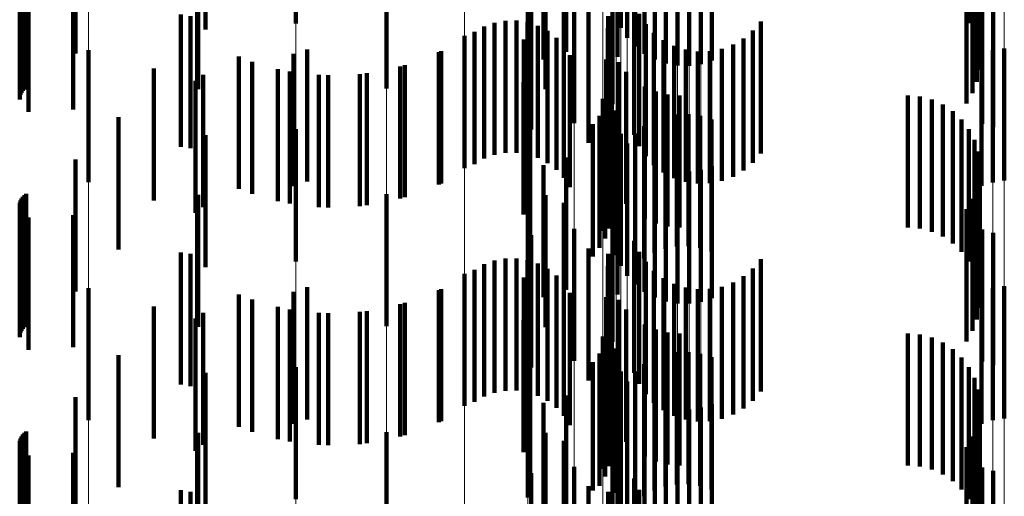
# Model space of a CAD drawing. Units: metres. Extents: x 0 to 2.6, y -0.6 to 0.6.
# Drawn here: x 0.1 to 0.11, y -0.3 to -0.3 of the extents above; entities that cross this region are included whole.
import ezdxf

# ---------------------------------------------------------------- set-up
doc = ezdxf.new("R2010")
doc.units = ezdxf.units.M
doc.linetypes.add('AUSGEZOGEN', pattern=[0])
doc.linetypes.add('VERDECKT2_S2', pattern=[0.0018, 0.001, -0.0008])
doc.layers.add('Fertigelement', color=7, linetype='AUSGEZOGEN', lineweight=50)
doc.layers.add('Standard', color=7, linetype='AUSGEZOGEN', lineweight=13)

msp = doc.modelspace()

# ---------------------------------------------------------------- linework, layer by layer
at = {"layer": 'Fertigelement', "color": 253, "linetype": 'VERDECKT2_S2', "lineweight": 140, "transparency": 33554687}
for p, q in [((0.0999157, -0.3000952), (0.0999157, -0.3010892)), ((0.10167, -0.3000773), (0.10167, -0.3010773)), ((0.1050084, -0.3000894), (0.1050084, -0.3010879)), ((0.102375, -0.3001234), (0.102375, -0.3011234)), ((0.1024232, -0.3001982), (0.1024232, -0.3011982)), ((0.1019611, -0.3003045), (0.1019611, -0.3013045)), ((0.1024831, -0.3002641), (0.1024831, -0.3012641)), ((0.1025529, -0.3003194), (0.1025529, -0.3013194)), ((0.10179, -0.3003607), (0.10179, -0.3013607)), ((0.1023498, -0.3003406), (0.1023498, -0.3013406)), ((0.1026308, -0.3003625), (0.1026308, -0.3013625)), ((0.1027147, -0.3003924), (0.1027147, -0.3013924)), ((0.1029793, -0.3003963), (0.1029793, -0.3013963)), ((0.103064, -0.300369), (0.103064, -0.301369)), ((0.1028022, -0.3004082), (0.1028022, -0.3014082)), ((0.1028913, -0.3004095), (0.1028913, -0.3014095)), ((0.1006009, -0.3005809), (0.1006009, -0.3015809)), ((0.1018041, -0.3005874), (0.1018041, -0.3015874)), ((0.1019418, -0.3006464), (0.1019418, -0.3016464)), ((0.1023106, -0.3006989), (0.1023106, -0.3016989)), ((0.10499, -0.3006945), (0.10499, -0.3016945)), ((0.1050367, -0.3007457), (0.1050367, -0.3016158)), ((0.1020223, -0.3008434), (0.1020223, -0.3018434)), ((0.1050696, -0.3008013), (0.1050696, -0.3015303)), ((0.1051083, -0.3008481), (0.1051083, -0.3018481)), ((0.101696, -0.3008923), (0.101696, -0.3018923)), ((0.1050878, -0.3008597), (0.1050878, -0.3014405)), ((0.1050905, -0.3009192), (0.1050905, -0.3013489)), ((0.1051929, -0.3008748), (0.1051929, -0.3018748)), ((0.1021305, -0.3009913), (0.1021305, -0.3019913)), ((0.1024755, -0.300933), (0.1024755, -0.301933)), ((0.1015013, -0.3010684), (0.1015013, -0.3020684)), ((0.1015849, -0.3010673), (0.1015849, -0.3020673)), ((0.1022776, -0.3010336), (0.1022776, -0.3016443)), ((0.1025123, -0.301017), (0.1025123, -0.302017)), ((0.1013405, -0.3011118), (0.1013405, -0.3021118)), ((0.1014191, -0.3010834), (0.1014191, -0.3020834)), ((0.1016675, -0.3010802), (0.1016675, -0.3020802)), ((0.1017468, -0.3011066), (0.1017468, -0.3021066)), ((0.1018205, -0.3011459), (0.1018205, -0.3021459)), ((0.1022758, -0.3011246), (0.1022758, -0.3015851)), ((0.1025627, -0.3010936), (0.1025627, -0.3020936)), ((0.103374, -0.3011436), (0.103374, -0.3021436)), ((0.1034333, -0.3010737), (0.1034333, -0.3020737)), ((0.1050084, -0.3010879), (0.1050084, -0.3010879)), ((0.1011914, -0.3011829), (0.1011914, -0.3021829)), ((0.1012678, -0.301153), (0.1012678, -0.302153)), ((0.1016398, -0.3012108), (0.1016398, -0.3022108)), ((0.1018867, -0.301197), (0.1018867, -0.302197)), ((0.1022891, -0.3012147), (0.1022891, -0.3015266)), ((0.1026252, -0.3011607), (0.1026252, -0.3021607)), ((0.1026981, -0.3012163), (0.1026981, -0.3022163)), ((0.1033038, -0.3012025), (0.1033038, -0.3022025)), ((0.0983455, -0.3012911), (0.0983455, -0.3022911)), ((0.1, -0.301285), (0.1, -0.302285)), ((0.1019435, -0.3012582), (0.1019435, -0.3022582)), ((0.1027793, -0.3012589), (0.1027793, -0.3022589)), ((0.1028665, -0.3012872), (0.1028665, -0.3022872)), ((0.1031387, -0.3012811), (0.1031387, -0.3022811)), ((0.1032245, -0.3012487), (0.1032245, -0.3022487)), ((0.1051888, -0.3012915), (0.1051888, -0.3022915)), ((0.1052769, -0.3012783), (0.1052769, -0.3022783)), ((0.0998958, -0.3013196), (0.0998958, -0.3023196)), ((0.1010134, -0.301299), (0.1010134, -0.302299)), ((0.1019893, -0.3013282), (0.1019893, -0.3023282)), ((0.1022634, -0.3013614), (0.1022634, -0.3023614)), ((0.1029571, -0.3013006), (0.1029571, -0.3023006)), ((0.1030488, -0.3012985), (0.1030488, -0.3022985)), ((0.1051041, -0.3013189), (0.1051041, -0.3023189)), ((0.0995844, -0.3013787), (0.0995844, -0.3023787)), ((0.1007396, -0.3014038), (0.1007396, -0.3024038)), ((0.1023596, -0.3013818), (0.1023596, -0.301418)), ((0.1023596, -0.301418), (0.1023596, -0.3023818)), ((0.0998683, -0.3014525), (0.0998683, -0.3024525)), ((0.10016, -0.3014816), (0.10016, -0.3024816)), ((0.1004529, -0.3014652), (0.1004529, -0.3024652)), ((0.1024146, -0.3014543), (0.1024146, -0.3024543)), ((0.0991564, -0.3015223), (0.0991564, -0.3025223)), ((0.1016369, -0.3015344), (0.1016369, -0.3025344)), ((0.1022758, -0.3015851), (0.1022758, -0.3021246)), ((0.1022891, -0.3015266), (0.1022891, -0.3022147)), ((0.1023044, -0.3015602), (0.1023044, -0.3025602)), ((0.1025568, -0.3015669), (0.1025568, -0.3025669)), ((0.102238, -0.3016587), (0.102238, -0.3026587)), ((0.1022776, -0.3016443), (0.1022776, -0.3020336)), ((0.1022859, -0.3016403), (0.1022859, -0.3026403)), ((0.10264, -0.3016039), (0.10264, -0.3026039)), ((0.1027281, -0.3016265), (0.1027281, -0.3026265)), ((0.1028188, -0.3016342), (0.1028188, -0.3026342)), ((0.1045471, -0.3016342), (0.1045471, -0.3026342)), ((0.1046384, -0.3016418), (0.1046384, -0.3026418)), ((0.1047272, -0.3016647), (0.1047272, -0.3026647)), ((0.1022557, -0.3017166), (0.1022557, -0.3027166)), ((0.1048107, -0.3017022), (0.1048107, -0.3027022)), ((0.1022142, -0.3017875), (0.1022142, -0.3027875)), ((0.1023179, -0.3017554), (0.1023179, -0.3027554)), ((0.1023371, -0.3017476), (0.1023371, -0.3023504)), ((0.1027117, -0.3017938), (0.1027117, -0.3027938)), ((0.1027988, -0.3017775), (0.1027988, -0.3027775)), ((0.1028875, -0.3017756), (0.1028875, -0.3027756)), ((0.1029752, -0.3017881), (0.1029752, -0.3027881)), ((0.1030598, -0.3018148), (0.1030598, -0.3028148)), ((0.1048868, -0.3017532), (0.1048868, -0.3027532)), ((0.1049533, -0.3018162), (0.1049533, -0.3028162)), ((0.0999157, -0.3018892), (0.0999157, -0.3028892)), ((0.10167, -0.3018773), (0.10167, -0.3028773)), ((0.1016874, -0.3018539), (0.1016874, -0.3028539)), ((0.1021627, -0.3018514), (0.1021627, -0.3028514)), ((0.1023395, -0.3018417), (0.1023395, -0.3028417)), ((0.102551, -0.3018673), (0.102551, -0.3028673)), ((0.1026283, -0.301824), (0.1026283, -0.302824)), ((0.1050084, -0.3018895), (0.1050084, -0.3028895)), ((0.102375, -0.3019234), (0.102375, -0.3029234)), ((0.1024818, -0.3019226), (0.1024818, -0.3029226)), ((0.1024232, -0.3019982), (0.1024232, -0.3029982)), ((0.1050502, -0.3019709), (0.1050502, -0.3029709)), ((0.1019611, -0.3021045), (0.1019611, -0.3031045)), ((0.1024831, -0.3020641), (0.1024831, -0.3030641)), ((0.1050779, -0.3020582), (0.1050779, -0.3030582)), ((0.10179, -0.3021607), (0.10179, -0.3031607)), ((0.1023498, -0.3021406), (0.1023498, -0.3031406)), ((0.1025529, -0.3021194), (0.1025529, -0.3031194)), ((0.1026308, -0.3021625), (0.1026308, -0.3031625)), ((0.103064, -0.3021689), (0.103064, -0.3031689)), ((0.1050905, -0.3021489), (0.1050905, -0.3031489)), ((0.1027147, -0.3021924), (0.1027147, -0.3031924)), ((0.1028022, -0.3022082), (0.1028022, -0.3032082)), ((0.1028913, -0.3022095), (0.1028913, -0.3032095)), ((0.1029793, -0.3021963), (0.1029793, -0.3031963)), ((0.1050878, -0.3022405), (0.1050878, -0.3032405)), ((0.1050696, -0.3023303), (0.1050696, -0.3033303)), ((0.1006009, -0.3023809), (0.1006009, -0.3033809)), ((0.1018041, -0.3023873), (0.1018041, -0.3033874)), ((0.1023371, -0.3023504), (0.1023371, -0.3027476)), ((0.1019418, -0.3024464), (0.1019418, -0.3030663)), ((0.1050367, -0.3024158), (0.1050367, -0.3034158)), ((0.1023106, -0.3024988), (0.1023106, -0.3034988)), ((0.10499, -0.3024946), (0.10499, -0.3034946)), ((0.101696, -0.3026923), (0.101696, -0.3036923)), ((0.1020223, -0.3026434), (0.1020223, -0.3036434)), ((0.1051083, -0.3026482), (0.1051083, -0.3036482)), ((0.1051929, -0.3026747), (0.1051929, -0.3036748)), ((0.1024755, -0.302733), (0.1024755, -0.303733)), ((0.1021305, -0.3027913), (0.1021305, -0.302842)), ((0.1021305, -0.302842), (0.1021305, -0.3037913)), ((0.1022776, -0.3028336), (0.1022776, -0.3038336)), ((0.1025123, -0.302817), (0.1025123, -0.303817)), ((0.1013405, -0.3029118), (0.1013405, -0.3039118)), ((0.1014191, -0.3028834), (0.1014191, -0.3038834)), ((0.1015013, -0.3028685), (0.1015013, -0.3038685)), ((0.1015849, -0.3028674), (0.1015849, -0.3038674)), ((0.1016675, -0.3028802), (0.1016675, -0.3038802)), ((0.1017468, -0.3029067), (0.1017468, -0.3039067)), ((0.1022758, -0.3029246), (0.1022758, -0.3039246)), ((0.1025627, -0.3028936), (0.1025627, -0.3038936)), ((0.1034333, -0.3028738), (0.1034333, -0.3038738)), ((0.1011914, -0.3029829), (0.1011914, -0.3039829)), ((0.1012678, -0.302953), (0.1012678, -0.303953)), ((0.1018205, -0.3029459), (0.1018205, -0.3039459)), ((0.1018867, -0.3029969), (0.1018867, -0.3039969)), ((0.1026252, -0.3029607), (0.1026252, -0.3039607)), ((0.1033038, -0.3030024), (0.1033038, -0.3040024)), ((0.103374, -0.3029436), (0.103374, -0.3039436)), ((0.1016398, -0.3030109), (0.1016398, -0.3038696)), ((0.1019418, -0.3030663), (0.1019418, -0.3034464)), ((0.1019435, -0.3030583), (0.1019435, -0.3040583)), ((0.1022891, -0.3030146), (0.1022891, -0.3040146)), ((0.1026981, -0.3030163), (0.1026981, -0.3040163)), ((0.1027793, -0.3030589), (0.1027793, -0.3040589)), ((0.1031387, -0.3030811), (0.1031387, -0.3040811)), ((0.1032245, -0.3030488), (0.1032245, -0.3040488)), ((0.1052769, -0.3030782), (0.1052769, -0.3040782)), ((0.0983455, -0.3030911), (0.0983455, -0.3040911)), ((0.0998958, -0.3031196), (0.0998958, -0.3041196)), ((0.1, -0.303085), (0.1, -0.304085)), ((0.1010134, -0.3030989), (0.1010134, -0.3040989)), ((0.1019893, -0.3031282), (0.1019893, -0.3041282)), ((0.1028665, -0.3030872), (0.1028665, -0.3040872)), ((0.1029571, -0.3031006), (0.1029571, -0.3041006)), ((0.1030488, -0.3030984), (0.1030488, -0.3040984)), ((0.1051041, -0.3031188), (0.1051041, -0.3041188)), ((0.1051888, -0.3030915), (0.1051888, -0.3040915)), ((0.0995844, -0.3031787), (0.0995844, -0.3041787)), ((0.1007396, -0.3032039), (0.1007396, -0.3042039)), ((0.1022634, -0.3031614), (0.1022634, -0.3041614)), ((0.1023596, -0.3031818), (0.1023596, -0.3041818)), ((0.0998683, -0.3032525), (0.0998683, -0.3042525)), ((0.10016, -0.3032816), (0.10016, -0.3042816)), ((0.1004529, -0.3032652), (0.1004529, -0.3042652)), ((0.1024146, -0.3032543), (0.1024146, -0.3042543)), ((0.0991564, -0.3033223), (0.0991564, -0.3043223)), ((0.1016369, -0.3033344), (0.1016369, -0.3036593)), ((0.1023044, -0.3033603), (0.1023044, -0.3043603)), ((0.1025568, -0.3033669), (0.1025568, -0.3043669)), ((0.1022859, -0.3034403), (0.1022859, -0.3044403)), ((0.10264, -0.3034039), (0.10264, -0.3044039)), ((0.1027281, -0.3034265), (0.1027281, -0.3044265)), ((0.1028188, -0.3034341), (0.1028188, -0.3044341)), ((0.1045471, -0.3034341), (0.1045471, -0.3044341)), ((0.1046384, -0.3034418), (0.1046384, -0.3044418)), ((0.102238, -0.3034587), (0.102238, -0.3044587)), ((0.1022557, -0.3035166), (0.1022557, -0.3045166)), ((0.1047272, -0.3034648), (0.1047272, -0.3044648)), ((0.1048107, -0.3035022), (0.1048107, -0.3045022)), ((0.1022142, -0.3035875), (0.1022142, -0.3045875)), ((0.1023179, -0.3035554), (0.1023179, -0.3045554)), ((0.1023371, -0.3035476), (0.1023371, -0.3045476)), ((0.1027117, -0.3035938), (0.1027117, -0.3045938)), ((0.1027988, -0.3035775), (0.1027988, -0.3045775)), ((0.1028875, -0.3035757), (0.1028875, -0.3045757)), ((0.1029752, -0.3035882), (0.1029752, -0.3045882)), ((0.1048868, -0.3035532), (0.1048868, -0.3045532)), ((0.1016369, -0.3036593), (0.1016369, -0.3043344)), ((0.10167, -0.3036772), (0.10167, -0.3046772)), ((0.1016874, -0.3036539), (0.1016874, -0.3046539)), ((0.1021627, -0.3036514), (0.1021627, -0.3046234)), ((0.1023395, -0.3036417), (0.1023395, -0.3046417)), ((0.102551, -0.3036673), (0.102551, -0.3046673)), ((0.1026283, -0.303624), (0.1026283, -0.304624)), ((0.1030598, -0.3036148), (0.1030598, -0.3046148)), ((0.1049533, -0.3036161), (0.1049533, -0.3046161)), ((0.0999157, -0.3036892), (0.0999157, -0.3046892)), ((0.102375, -0.3037234), (0.102375, -0.3047234)), ((0.1024818, -0.3037227), (0.1024818, -0.3047227)), ((0.1050084, -0.3036895), (0.1050084, -0.3046895)), ((0.1024232, -0.3037982), (0.1024232, -0.3047982)), ((0.1050502, -0.3037709), (0.1050502, -0.3047709)), ((0.1016398, -0.3038696), (0.1016398, -0.3038696)), ((0.1024831, -0.3038641), (0.1024831, -0.3048641)), ((0.1050779, -0.3038582), (0.1050779, -0.3048582)), ((0.10179, -0.3039607), (0.10179, -0.3049607)), ((0.1019611, -0.3039045), (0.1019611, -0.3044589)), ((0.1023498, -0.3039406), (0.1023498, -0.3049406)), ((0.1025529, -0.3039194), (0.1025529, -0.3049194)), ((0.1026308, -0.3039625), (0.1026308, -0.3049625)), ((0.103064, -0.3039689), (0.103064, -0.3049689)), ((0.1050905, -0.303949), (0.1050905, -0.304949)), ((0.1027147, -0.3039924), (0.1027147, -0.3049924)), ((0.1028022, -0.3040082), (0.1028022, -0.3050082)), ((0.1028913, -0.3040095), (0.1028913, -0.3050095)), ((0.1029793, -0.3039963), (0.1029793, -0.3049963)), ((0.1050878, -0.3040405), (0.1050878, -0.3050405)), ((0.1006009, -0.304181), (0.1006009, -0.305181)), ((0.1018041, -0.3041873), (0.1018041, -0.304275)), ((0.1050696, -0.3041302), (0.1050696, -0.3051302)), ((0.1018041, -0.304275), (0.1018041, -0.3051873)), ((0.1019418, -0.3042464), (0.1019418, -0.3052464)), ((0.1050367, -0.3042158), (0.1050367, -0.3052158)), ((0.1023106, -0.3042988), (0.1023106, -0.3052988)), ((0.10499, -0.3042946), (0.10499, -0.3052946)), ((0.101696, -0.3044922), (0.101696, -0.3054922)), ((0.1019611, -0.3044589), (0.1019611, -0.3049045)), ((0.1020223, -0.3044434), (0.1020223, -0.3054434)), ((0.1051083, -0.3044482), (0.1051083, -0.3054482)), ((0.1051929, -0.3044747), (0.1051929, -0.3054747)), ((0.1024755, -0.3045331), (0.1024755, -0.3055331)), ((0.1021305, -0.3045913), (0.1021305, -0.3055913)), ((0.1021627, -0.3046234), (0.1021627, -0.3046234)), ((0.1022776, -0.3046336), (0.1022776, -0.3056336)), ((0.1025123, -0.3046171), (0.1025123, -0.3056171))]:
    msp.add_line(p, q, dxfattribs=at)
at = {"layer": 'Standard', "color": 253, "linetype": 'VERDECKT2_S2', "lineweight": 140, "transparency": 33554687}
for p, q in [((0.1050084, -0.3000894), (0.1050084, -0.3010879)), ((0.0992316, -0.300134), (0.0992316, -0.301134)), ((0.1019611, -0.3003045), (0.1019611, -0.3013045)), ((0.10179, -0.3003607), (0.10179, -0.3013607)), ((0.1023498, -0.3003406), (0.1023498, -0.3013406)), ((0.0991747, -0.3005858), (0.0991747, -0.3015858)), ((0.1018041, -0.3005874), (0.1018041, -0.3015874)), ((0.1019418, -0.3006464), (0.1019418, -0.3016464)), ((0.10499, -0.3006945), (0.10499, -0.3016945)), ((0.0978246, -0.3007142), (0.0978246, -0.3016642)), ((0.0978261, -0.3007255), (0.0978261, -0.3016469)), ((0.0978306, -0.3007365), (0.0978306, -0.30163)), ((0.097838, -0.3007467), (0.097838, -0.3016143)), ((0.097848, -0.300756), (0.097848, -0.3015999)), ((0.0978603, -0.300764), (0.0978603, -0.3015876)), ((0.0978745, -0.3007705), (0.0978745, -0.3015776)), ((0.0978903, -0.3007581), (0.0978903, -0.3017581)), ((0.0982289, -0.3007396), (0.0982289, -0.3017396)), ((0.1050367, -0.3007457), (0.1050367, -0.3016158)), ((0.1050696, -0.3008013), (0.1050696, -0.3015303)), ((0.1051083, -0.3008481), (0.1051083, -0.3018481)), ((0.101696, -0.3008923), (0.101696, -0.3018923)), ((0.1050878, -0.3008597), (0.1050878, -0.3014405)), ((0.1050905, -0.3009192), (0.1050905, -0.3013489)), ((0.1051929, -0.3008748), (0.1051929, -0.3018748)), ((0.0982482, -0.3009397), (0.0982482, -0.3013174)), ((0.1021305, -0.3009913), (0.1021305, -0.3019913)), ((0.1024755, -0.300933), (0.1024755, -0.301933)), ((0.0990432, -0.3010219), (0.0990432, -0.301652)), ((0.0991179, -0.3010334), (0.0991179, -0.3020334)), ((0.1015013, -0.3010684), (0.1015013, -0.3020684)), ((0.1015849, -0.3010673), (0.1015849, -0.3020673)), ((0.1022776, -0.3010336), (0.1022776, -0.3016443)), ((0.1025123, -0.301017), (0.1025123, -0.302017)), ((0.1013405, -0.3011118), (0.1013405, -0.3021118)), ((0.1014191, -0.3010834), (0.1014191, -0.3020834)), ((0.1016675, -0.3010802), (0.1016675, -0.3020802)), ((0.1017468, -0.3011066), (0.1017468, -0.3021066)), ((0.1018205, -0.3011459), (0.1018205, -0.3021459)), ((0.1022758, -0.3011246), (0.1022758, -0.3015851)), ((0.1025627, -0.3010936), (0.1025627, -0.3020936)), ((0.103374, -0.3011436), (0.103374, -0.3021436)), ((0.1034333, -0.3010737), (0.1034333, -0.3020737)), ((0.1050084, -0.3010879), (0.1050084, -0.3010879)), ((0.1012678, -0.301153), (0.1012678, -0.302153)), ((0.1016398, -0.3012108), (0.1016398, -0.3022108)), ((0.1018867, -0.301197), (0.1018867, -0.302197)), ((0.1022891, -0.3012147), (0.1022891, -0.3015266)), ((0.1026252, -0.3011607), (0.1026252, -0.3021607)), ((0.1026981, -0.3012163), (0.1026981, -0.3022163)), ((0.1033038, -0.3012025), (0.1033038, -0.3022025)), ((0.1019435, -0.3012582), (0.1019435, -0.3022582)), ((0.1027793, -0.3012589), (0.1027793, -0.3022589)), ((0.1028665, -0.3012872), (0.1028665, -0.3022872)), ((0.1031387, -0.3012811), (0.1031387, -0.3022811)), ((0.1032245, -0.3012487), (0.1032245, -0.3022487)), ((0.0994827, -0.3013403), (0.0994827, -0.3023403)), ((0.100997, -0.3013066), (0.100997, -0.3023066)), ((0.1019893, -0.3013282), (0.1019893, -0.3023282)), ((0.1022634, -0.3013614), (0.1022634, -0.3023614)), ((0.1029571, -0.3013006), (0.1029571, -0.3023006)), ((0.1030488, -0.3012985), (0.1030488, -0.3022985)), ((0.0988409, -0.3014299), (0.0988409, -0.3024299)), ((0.0997794, -0.3014344), (0.0997794, -0.3024344)), ((0.1007047, -0.3014138), (0.1007047, -0.3024138)), ((0.1023596, -0.3013818), (0.1023596, -0.301418)), ((0.1023596, -0.301418), (0.1023596, -0.3023818)), ((0.0992125, -0.3014789), (0.0992125, -0.3024789)), ((0.1000876, -0.3014786), (0.1000876, -0.3024786)), ((0.1003988, -0.3014716), (0.1003988, -0.3024716)), ((0.1024146, -0.3014543), (0.1024146, -0.3024543)), ((0.1016369, -0.3015344), (0.1016369, -0.3025344)), ((0.1022758, -0.3015851), (0.1022758, -0.3021246)), ((0.1022891, -0.3015266), (0.1022891, -0.3022147)), ((0.1023044, -0.3015602), (0.1023044, -0.3025602)), ((0.1025568, -0.3015669), (0.1025568, -0.3025669)), ((0.0990432, -0.301652), (0.0990432, -0.3020219)), ((0.1022776, -0.3016443), (0.1022776, -0.3020336)), ((0.1022859, -0.3016403), (0.1022859, -0.3026403)), ((0.10264, -0.3016039), (0.10264, -0.3026039)), ((0.1027281, -0.3016265), (0.1027281, -0.3026265)), ((0.1028188, -0.3016342), (0.1028188, -0.3026342)), ((0.1045471, -0.3016342), (0.1045471, -0.3026342)), ((0.1046384, -0.3016418), (0.1046384, -0.3026418)), ((0.1047272, -0.3016647), (0.1047272, -0.3026647)), ((0.1022557, -0.3017166), (0.1022557, -0.3027166)), ((0.1048107, -0.3017022), (0.1048107, -0.3027022)), ((0.0985734, -0.3017985), (0.0985734, -0.3027985)), ((0.1022142, -0.3017875), (0.1022142, -0.3027875)), ((0.1023371, -0.3017476), (0.1023371, -0.3023504)), ((0.1027117, -0.3017938), (0.1027117, -0.3027938)), ((0.1027988, -0.3017775), (0.1027988, -0.3027775)), ((0.1028875, -0.3017756), (0.1028875, -0.3027756)), ((0.1029752, -0.3017881), (0.1029752, -0.3027881)), ((0.1030598, -0.3018148), (0.1030598, -0.3028148)), ((0.1048868, -0.3017532), (0.1048868, -0.3027532)), ((0.1049533, -0.3018162), (0.1049533, -0.3028162)), ((0.1016874, -0.3018539), (0.1016874, -0.3028539)), ((0.1021627, -0.3018514), (0.1021627, -0.3028514)), ((0.102551, -0.3018673), (0.102551, -0.3028673)), ((0.1026283, -0.301824), (0.1026283, -0.302824)), ((0.1050084, -0.3018895), (0.1050084, -0.3028895)), ((0.0992316, -0.301934), (0.0992316, -0.3022292)), ((0.1024818, -0.3019226), (0.1024818, -0.3029226)), ((0.1050502, -0.3019709), (0.1050502, -0.3029709)), ((0.1019611, -0.3021045), (0.1019611, -0.3031045)), ((0.1050779, -0.3020582), (0.1050779, -0.3030582)), ((0.0982482, -0.3021174), (0.0982482, -0.3031174)), ((0.10179, -0.3021607), (0.10179, -0.3031607)), ((0.1023498, -0.3021406), (0.1023498, -0.3031406)), ((0.1050905, -0.3021489), (0.1050905, -0.3031489)), ((0.0992316, -0.3022292), (0.0992316, -0.302934)), ((0.1050878, -0.3022405), (0.1050878, -0.3032405)), ((0.1050696, -0.3023303), (0.1050696, -0.3033303)), ((0.097848, -0.3024), (0.097848, -0.3034)), ((0.0978603, -0.3023876), (0.0978603, -0.3033876)), ((0.0978745, -0.3023776), (0.0978745, -0.3033776)), ((0.0991747, -0.3023858), (0.0991747, -0.3033858)), ((0.1018041, -0.3023873), (0.1018041, -0.3033874)), ((0.1023371, -0.3023504), (0.1023371, -0.3027476)), ((0.0978246, -0.3024642), (0.0978246, -0.3034642)), ((0.0978261, -0.3024468), (0.0978261, -0.3034468)), ((0.0978306, -0.3024301), (0.0978306, -0.3034301)), ((0.097838, -0.3024142), (0.097838, -0.3034142)), ((0.1019418, -0.3024464), (0.1019418, -0.3030663)), ((0.1050367, -0.3024158), (0.1050367, -0.3034158)), ((0.0978903, -0.3025581), (0.0978903, -0.3035581)), ((0.0982289, -0.3025396), (0.0982289, -0.3035396)), ((0.10499, -0.3024946), (0.10499, -0.3034946)), ((0.101696, -0.3026923), (0.101696, -0.3036923)), ((0.1051083, -0.3026482), (0.1051083, -0.3036482)), ((0.1051929, -0.3026747), (0.1051929, -0.3036748)), ((0.1024755, -0.302733), (0.1024755, -0.303733)), ((0.0990432, -0.3028218), (0.0990432, -0.3038218)), ((0.0991179, -0.3028335), (0.0991179, -0.3038335)), ((0.1021305, -0.3027913), (0.1021305, -0.302842)), ((0.1021305, -0.302842), (0.1021305, -0.3037913)), ((0.1022776, -0.3028336), (0.1022776, -0.3038336)), ((0.1025123, -0.302817), (0.1025123, -0.303817)), ((0.1013405, -0.3029118), (0.1013405, -0.3039118)), ((0.1014191, -0.3028834), (0.1014191, -0.3038834)), ((0.1015013, -0.3028685), (0.1015013, -0.3038685)), ((0.1015849, -0.3028674), (0.1015849, -0.3038674)), ((0.1016675, -0.3028802), (0.1016675, -0.3038802)), ((0.1017468, -0.3029067), (0.1017468, -0.3039067)), ((0.1022758, -0.3029246), (0.1022758, -0.3039246)), ((0.1025627, -0.3028936), (0.1025627, -0.3038936)), ((0.1034333, -0.3028738), (0.1034333, -0.3038738)), ((0.1012678, -0.302953), (0.1012678, -0.303953)), ((0.1018205, -0.3029459), (0.1018205, -0.3039459)), ((0.1018867, -0.3029969), (0.1018867, -0.3039969)), ((0.1026252, -0.3029607), (0.1026252, -0.3039607)), ((0.1033038, -0.3030024), (0.1033038, -0.3040024)), ((0.103374, -0.3029436), (0.103374, -0.3039436)), ((0.1016398, -0.3030109), (0.1016398, -0.3038696)), ((0.1019418, -0.3030663), (0.1019418, -0.3034464)), ((0.1019435, -0.3030583), (0.1019435, -0.3040583)), ((0.1022891, -0.3030146), (0.1022891, -0.3040146)), ((0.1026981, -0.3030163), (0.1026981, -0.3040163)), ((0.1027793, -0.3030589), (0.1027793, -0.3040589)), ((0.1031387, -0.3030811), (0.1031387, -0.3040811)), ((0.1032245, -0.3030488), (0.1032245, -0.3040488)), ((0.0994827, -0.3031404), (0.0994827, -0.3041404)), ((0.100997, -0.3031066), (0.100997, -0.3041066)), ((0.1019893, -0.3031282), (0.1019893, -0.3041282)), ((0.1028665, -0.3030872), (0.1028665, -0.3040872)), ((0.1029571, -0.3031006), (0.1029571, -0.3041006)), ((0.1030488, -0.3030984), (0.1030488, -0.3040984)), ((0.0988409, -0.3032299), (0.0988409, -0.3042299)), ((0.1007047, -0.3032138), (0.1007047, -0.3042138)), ((0.1022634, -0.3031614), (0.1022634, -0.3041614)), ((0.1023596, -0.3031818), (0.1023596, -0.3041818)), ((0.0992125, -0.3032789), (0.0992125, -0.3042789)), ((0.0997794, -0.3032344), (0.0997794, -0.3042344)), ((0.1000876, -0.3032786), (0.1000876, -0.3042786)), ((0.1003988, -0.3032717), (0.1003988, -0.3042717)), ((0.1024146, -0.3032543), (0.1024146, -0.3042543)), ((0.1016369, -0.3033344), (0.1016369, -0.3036593)), ((0.1023044, -0.3033603), (0.1023044, -0.3043603)), ((0.1025568, -0.3033669), (0.1025568, -0.3043669)), ((0.1022859, -0.3034403), (0.1022859, -0.3044403)), ((0.10264, -0.3034039), (0.10264, -0.3044039)), ((0.1027281, -0.3034265), (0.1027281, -0.3044265)), ((0.1028188, -0.3034341), (0.1028188, -0.3044341)), ((0.1045471, -0.3034341), (0.1045471, -0.3044341)), ((0.1046384, -0.3034418), (0.1046384, -0.3044418)), ((0.1022557, -0.3035166), (0.1022557, -0.3045166)), ((0.1047272, -0.3034648), (0.1047272, -0.3044648)), ((0.1048107, -0.3035022), (0.1048107, -0.3045022)), ((0.0985734, -0.3035985), (0.0985734, -0.3045985)), ((0.1022142, -0.3035875), (0.1022142, -0.3045875)), ((0.1023371, -0.3035476), (0.1023371, -0.3045476)), ((0.1027117, -0.3035938), (0.1027117, -0.3045938)), ((0.1027988, -0.3035775), (0.1027988, -0.3045775)), ((0.1028875, -0.3035757), (0.1028875, -0.3045757)), ((0.1029752, -0.3035882), (0.1029752, -0.3045882)), ((0.1048868, -0.3035532), (0.1048868, -0.3045532)), ((0.1016369, -0.3036593), (0.1016369, -0.3043344)), ((0.1016874, -0.3036539), (0.1016874, -0.3046539)), ((0.1021627, -0.3036514), (0.1021627, -0.3046234)), ((0.102551, -0.3036673), (0.102551, -0.3046673)), ((0.1026283, -0.303624), (0.1026283, -0.304624)), ((0.1030598, -0.3036148), (0.1030598, -0.3046148)), ((0.1049533, -0.3036161), (0.1049533, -0.3046161)), ((0.0992316, -0.3037339), (0.0992316, -0.3047339)), ((0.1024818, -0.3037227), (0.1024818, -0.3047227)), ((0.1050084, -0.3036895), (0.1050084, -0.3046895)), ((0.1050502, -0.3037709), (0.1050502, -0.3047709)), ((0.1016398, -0.3038696), (0.1016398, -0.3038696)), ((0.1050779, -0.3038582), (0.1050779, -0.3048582)), ((0.0982482, -0.3039174), (0.0982482, -0.3049174)), ((0.10179, -0.3039607), (0.10179, -0.3049607)), ((0.1019611, -0.3039045), (0.1019611, -0.3044589)), ((0.1023498, -0.3039406), (0.1023498, -0.3049406)), ((0.1050905, -0.303949), (0.1050905, -0.304949)), ((0.1050878, -0.3040405), (0.1050878, -0.3050405)), ((0.097848, -0.3042), (0.097848, -0.3052)), ((0.0978603, -0.3041877), (0.0978603, -0.3051877)), ((0.0978745, -0.3041777), (0.0978745, -0.3051777)), ((0.0991747, -0.3041859), (0.0991747, -0.3051859)), ((0.1018041, -0.3041873), (0.1018041, -0.304275)), ((0.1050696, -0.3041302), (0.1050696, -0.3051302)), ((0.0978246, -0.3042642), (0.0978246, -0.3052642)), ((0.0978261, -0.3042468), (0.0978261, -0.3052468)), ((0.0978306, -0.30423), (0.0978306, -0.30523)), ((0.097838, -0.3042142), (0.097838, -0.3052142)), ((0.1018041, -0.304275), (0.1018041, -0.3051873)), ((0.1019418, -0.3042464), (0.1019418, -0.3052464)), ((0.1050367, -0.3042158), (0.1050367, -0.3052158)), ((0.0982289, -0.3043396), (0.0982289, -0.3053396)), ((0.10499, -0.3042946), (0.10499, -0.3052946)), ((0.0978903, -0.3043582), (0.0978903, -0.3053582)), ((0.101696, -0.3044922), (0.101696, -0.3054922)), ((0.1019611, -0.3044589), (0.1019611, -0.3049045)), ((0.1051083, -0.3044482), (0.1051083, -0.3054482)), ((0.1051929, -0.3044747), (0.1051929, -0.3054747)), ((0.1024755, -0.3045331), (0.1024755, -0.3055331)), ((0.0990432, -0.3046219), (0.0990432, -0.3056219)), ((0.0991179, -0.3046335), (0.0991179, -0.3056335)), ((0.1021305, -0.3045913), (0.1021305, -0.3055913)), ((0.1021627, -0.3046234), (0.1021627, -0.3046234)), ((0.1022776, -0.3046336), (0.1022776, -0.3056336)), ((0.1025123, -0.3046171), (0.1025123, -0.3056171))]:
    msp.add_line(p, q, dxfattribs=at)
at = {"layer": 'Standard', "color": 7, "linetype": 'AUSGEZOGEN', "lineweight": 13, "transparency": 33554687}
for points in [[(0.1025529, -0.275424), (0.1025529, -0.2855776), (0.1025529, -0.2955624), (0.1025529, -0.3053672), (0.1025529, -0.3149815), (0.1025529, -0.3243948), (0.1025529, -0.3335974), (0.1025529, -0.3425795), (0.1025529, -0.3513321), (0.1025529, -0.3598464), (0.1025529, -0.3681143)], [(0.1026308, -0.2753994), (0.1026308, -0.2855522), (0.1026308, -0.2955361), (0.1026308, -0.30534), (0.1026308, -0.3149534), (0.1026308, -0.324366), (0.1026308, -0.3335677), (0.1026308, -0.342549), (0.1026308, -0.3513008), (0.1026308, -0.3598143), (0.1026308, -0.3680815)], [(0.1027147, -0.2753824), (0.1027147, -0.2855346), (0.1027147, -0.2955178), (0.1027147, -0.3053212), (0.1027147, -0.314934), (0.1027147, -0.3243459), (0.1027147, -0.3335471), (0.1027147, -0.3425279), (0.1027147, -0.3512791), (0.1027147, -0.3597922), (0.1027147, -0.3680588)], [(0.1028022, -0.2753735), (0.1028022, -0.2855253), (0.1028022, -0.2955082), (0.1028022, -0.3053112), (0.1028022, -0.3149237), (0.1028022, -0.3243354), (0.1028022, -0.3335362), (0.1028022, -0.3425167), (0.1028022, -0.3512676), (0.1028022, -0.3597804), (0.1028022, -0.3680468)], [(0.1028913, -0.2753727), (0.1028913, -0.2855245), (0.1028913, -0.2955074), (0.1028913, -0.3053104), (0.1028913, -0.3149229), (0.1028913, -0.3243345), (0.1028913, -0.3335353), (0.1028913, -0.3425158), (0.1028913, -0.3512667), (0.1028913, -0.3597795), (0.1028913, -0.3680458)], [(0.1029793, -0.2753802), (0.1029793, -0.2855323), (0.1029793, -0.2955155), (0.1029793, -0.3053187), (0.1029793, -0.3149315), (0.1029793, -0.3243433), (0.1029793, -0.3335444), (0.1029793, -0.3425251), (0.1029793, -0.3512763), (0.1029793, -0.3597892), (0.1029793, -0.3680558)], [(0.103064, -0.2753958), (0.103064, -0.2855485), (0.103064, -0.2955322), (0.103064, -0.305336), (0.103064, -0.3149493), (0.103064, -0.3243618), (0.103064, -0.3335633), (0.103064, -0.3425446), (0.103064, -0.3512961), (0.103064, -0.3598096), (0.103064, -0.3680767)], [(0.1024232, -0.2754929), (0.1024232, -0.2856491), (0.1024232, -0.2956363), (0.1024232, -0.3054436), (0.1024232, -0.3150603), (0.1024232, -0.3244761), (0.1024232, -0.3336808), (0.1024232, -0.3426652), (0.1024232, -0.35142), (0.1024232, -0.3599365), (0.1024232, -0.3682064)], [(0.1024831, -0.2754554), (0.1024831, -0.2856102), (0.1024831, -0.2955961), (0.1024831, -0.305402), (0.1024831, -0.3150175), (0.1024831, -0.3244319), (0.1024831, -0.3336355), (0.1024831, -0.3426186), (0.1024831, -0.3513722), (0.1024831, -0.3598875), (0.1024831, -0.3681563)], [(0.1023395, -0.2755818), (0.1023395, -0.2857413), (0.1023395, -0.2957318), (0.1023395, -0.3055422), (0.1023395, -0.315162), (0.1023395, -0.3245808), (0.1023395, -0.3337886), (0.1023395, -0.3427759), (0.1023395, -0.3515334), (0.1023395, -0.3600526), (0.1023395, -0.3683253)], [(0.102375, -0.2755354), (0.102375, -0.2856932), (0.102375, -0.2956819), (0.102375, -0.3054907), (0.102375, -0.3151089), (0.102375, -0.3245261), (0.102375, -0.3337324), (0.102375, -0.3427181), (0.102375, -0.3514742), (0.102375, -0.3599919), (0.102375, -0.3682632)], [(0.1023179, -0.2756309), (0.1023179, -0.2857922), (0.1023179, -0.2957845), (0.1023179, -0.3055967), (0.1023179, -0.3152181), (0.1023179, -0.3246386), (0.1023179, -0.3338481), (0.1023179, -0.3428369), (0.1023179, -0.3515961), (0.1023179, -0.3601168), (0.1023179, -0.3683909)], [(0.1051041, -0.275879), (0.1051041, -0.2860496), (0.1051041, -0.2960507), (0.1051041, -0.3058718), (0.1051041, -0.315502), (0.1051041, -0.3249309), (0.1051041, -0.3341486), (0.1051041, -0.3431456), (0.1051041, -0.3519126), (0.1051041, -0.360441), (0.1051041, -0.3687225)], [(0.1051888, -0.2758947), (0.1051888, -0.2860657), (0.1051888, -0.2960675), (0.1051888, -0.305889), (0.1051888, -0.3155197), (0.1051888, -0.3249492), (0.1051888, -0.3341675), (0.1051888, -0.343165), (0.1051888, -0.3519324), (0.1051888, -0.3604613), (0.1051888, -0.3687433)], [(0.1052769, -0.2759022), (0.1052769, -0.2860735), (0.1052769, -0.2960755), (0.1052769, -0.3058974), (0.1052769, -0.3155284), (0.1052769, -0.3249581), (0.1052769, -0.3341766), (0.1052769, -0.3431743), (0.1052769, -0.351942), (0.1052769, -0.3604711), (0.1052769, -0.3687534)], [(0.1023106, -0.2772548), (0.1023106, -0.287476), (0.1023106, -0.2975271), (0.1023106, -0.3073972), (0.1023106, -0.3170753), (0.1023106, -0.3265513), (0.1023106, -0.335815), (0.1023106, -0.3448568), (0.1023106, -0.3536675), (0.1023106, -0.3622385)], [(0.102238, -0.2777325), (0.102238, -0.2879713), (0.102238, -0.2980397), (0.102238, -0.3079266), (0.102238, -0.3176215), (0.102238, -0.3271138), (0.102238, -0.3363935), (0.102238, -0.3454509), (0.102238, -0.3542768), (0.102238, -0.3628624)], [(0.1020223, -0.2781959), (0.1020223, -0.2884518), (0.1020223, -0.298537), (0.1020223, -0.3084405), (0.1020223, -0.3181516), (0.1020223, -0.3276597), (0.1020223, -0.3369548), (0.1020223, -0.3460273), (0.1020223, -0.354868), (0.1020223, -0.363468)], [(0.10167, -0.2786315), (0.10167, -0.2889034), (0.10167, -0.2990044), (0.10167, -0.3089235), (0.10167, -0.3186497), (0.10167, -0.3281727), (0.10167, -0.3374824), (0.10167, -0.3465692), (0.10167, -0.3554236), (0.10167, -0.364037)], [(0.1011914, -0.2790262), (0.1011914, -0.2893127), (0.1011914, -0.299428), (0.1011914, -0.3093611), (0.1011914, -0.3191011), (0.1011914, -0.3286376), (0.1011914, -0.3379605), (0.1011914, -0.3470601), (0.1011914, -0.3559271), (0.1011914, -0.3645528)], [(0.1006009, -0.2793685), (0.1006009, -0.2896675), (0.1006009, -0.2997952), (0.1006009, -0.3097405), (0.1006009, -0.3194925), (0.1006009, -0.3290406), (0.1006009, -0.338375), (0.1006009, -0.3474858), (0.1006009, -0.3563636), (0.1006009, -0.3649999)], [(0.0999157, -0.279648), (0.0999157, -0.2899574), (0.0999157, -0.3000952), (0.0999157, -0.3100504), (0.0999157, -0.3198122), (0.0999157, -0.3293699), (0.0999157, -0.3387136), (0.0999157, -0.3478334), (0.0999157, -0.3567203), (0.0999157, -0.3653651)], [(0.0991564, -0.2798566), (0.0991564, -0.2901736), (0.0991564, -0.300319), (0.0991564, -0.3102817), (0.0991564, -0.3200507), (0.0991564, -0.3296156), (0.0991564, -0.3389662), (0.0991564, -0.3480929), (0.0991564, -0.3569863), (0.0991564, -0.3656376)], [(0.0983455, -0.279988), (0.0983455, -0.2903099), (0.0983455, -0.3004601), (0.0983455, -0.3104274), (0.0983455, -0.320201), (0.0983455, -0.3297704), (0.0983455, -0.3391254), (0.0983455, -0.3482563), (0.0983455, -0.3571539), (0.0983455, -0.3658093)]]:
    msp.add_lwpolyline(points, dxfattribs=at)

doc.saveas('drawing.dxf')
